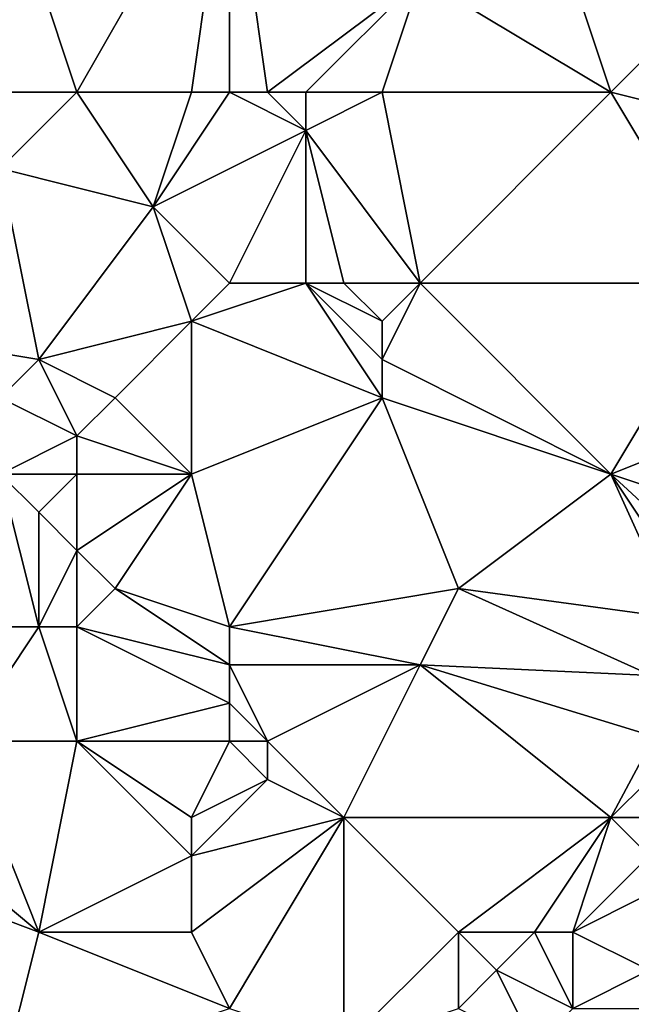
# Model space of a CAD drawing. Units: metres. Extents: x 71875 to 72500, y 357000 to 357500.
# Drawn here: x 71934 to 71951, y 357254 to 357280 of the extents above; entities that cross this region are included whole.
import ezdxf

# ---------------------------------------------------------------- set-up
doc = ezdxf.new("R2010")
doc.units = ezdxf.units.M
doc.layers.add('Terrain', color=15, linetype='Continuous')

msp = doc.modelspace()

# ---------------------------------------------------------------- linework, layer by layer
at = {"layer": 'Terrain'}
for points in [[(71934, 357278, 459.63), (71936, 357278, 460.13), (71933, 357287, 460.11), (71934, 357278, 459.63)], [(71940, 357285, 461.71), (71933, 357287, 460.11), (71936, 357278, 460.13), (71940, 357285, 461.71)], [(71939, 357278, 461.2), (71940, 357285, 461.71), (71936, 357278, 460.13), (71939, 357278, 461.2)], [(71939, 357278, 461.2), (71940, 357278, 461.54), (71940, 357285, 461.71), (71939, 357278, 461.2)], [(71940, 357278, 461.54), (71941, 357278, 461.86), (71940, 357285, 461.71), (71940, 357278, 461.54)], [(71941, 357278, 461.86), (71945, 357281, 462.84), (71940, 357285, 461.71), (71941, 357278, 461.86)], [(71941, 357278, 461.86), (71942, 357278, 462.14), (71945, 357281, 462.84), (71941, 357278, 461.86)], [(71942, 357278, 462.14), (71944, 357278, 462.52), (71945, 357281, 462.84), (71942, 357278, 462.14)], [(71944, 357278, 462.52), (71950, 357278, 463.21), (71945, 357281, 462.84), (71944, 357278, 462.52)], [(71950, 357278, 463.21), (71949, 357281, 463.53), (71945, 357281, 462.84), (71950, 357278, 463.21)], [(71950, 357278, 463.21), (71953, 357281, 463.62), (71949, 357281, 463.53), (71950, 357278, 463.21)], [(71950, 357278, 463.21), (71954, 357277, 463.67), (71953, 357281, 463.62), (71950, 357278, 463.21)], [(71934, 357278, 459.63), (71934, 357276, 459.47), (71936, 357278, 460.13), (71934, 357278, 459.63)], [(71936, 357278, 460.13), (71934, 357276, 459.47), (71938, 357275, 460.62), (71936, 357278, 460.13)], [(71939, 357278, 461.2), (71936, 357278, 460.13), (71938, 357275, 460.62), (71939, 357278, 461.2)], [(71939, 357278, 461.2), (71938, 357275, 460.62), (71940, 357278, 461.54), (71939, 357278, 461.2)], [(71940, 357278, 461.54), (71938, 357275, 460.62), (71942, 357277, 462.13), (71940, 357278, 461.54)], [(71940, 357278, 461.54), (71942, 357277, 462.13), (71941, 357278, 461.86), (71940, 357278, 461.54)], [(71941, 357278, 461.86), (71942, 357277, 462.13), (71942, 357278, 462.14), (71941, 357278, 461.86)], [(71942, 357278, 462.14), (71942, 357277, 462.13), (71944, 357278, 462.52), (71942, 357278, 462.14)], [(71944, 357278, 462.52), (71942, 357277, 462.13), (71945, 357273, 462.26), (71944, 357278, 462.52)], [(71944, 357278, 462.52), (71945, 357273, 462.26), (71950, 357278, 463.21), (71944, 357278, 462.52)], [(71945, 357273, 462.26), (71953, 357273, 463.12), (71950, 357278, 463.21), (71945, 357273, 462.26)], [(71950, 357278, 463.21), (71953, 357273, 463.12), (71954, 357277, 463.67), (71950, 357278, 463.21)], [(71942, 357277, 462.13), (71938, 357275, 460.62), (71940, 357273, 460.98), (71942, 357277, 462.13)], [(71942, 357277, 462.13), (71940, 357273, 460.98), (71942, 357273, 461.58), (71942, 357277, 462.13)], [(71942, 357277, 462.13), (71942, 357273, 461.58), (71943, 357273, 461.85), (71942, 357277, 462.13)], [(71942, 357277, 462.13), (71943, 357273, 461.85), (71945, 357273, 462.26), (71942, 357277, 462.13)], [(71934, 357276, 459.47), (71929, 357272, 458.05), (71935, 357271, 459.38), (71934, 357276, 459.47)], [(71934, 357276, 459.47), (71935, 357271, 459.38), (71938, 357275, 460.62), (71934, 357276, 459.47)], [(71939, 357272, 460.55), (71938, 357275, 460.62), (71935, 357271, 459.38), (71939, 357272, 460.55)], [(71940, 357273, 460.98), (71938, 357275, 460.62), (71939, 357272, 460.55), (71940, 357273, 460.98)], [(71940, 357273, 460.98), (71939, 357272, 460.55), (71942, 357273, 461.58), (71940, 357273, 460.98)], [(71942, 357273, 461.58), (71939, 357272, 460.55), (71944, 357270, 461.85), (71942, 357273, 461.58)], [(71942, 357273, 461.58), (71944, 357270, 461.85), (71944, 357271, 461.97), (71942, 357273, 461.58)], [(71942, 357273, 461.58), (71944, 357271, 461.97), (71944, 357272, 462.03), (71942, 357273, 461.58)], [(71942, 357273, 461.58), (71944, 357272, 462.03), (71943, 357273, 461.85), (71942, 357273, 461.58)], [(71943, 357273, 461.85), (71944, 357272, 462.03), (71945, 357273, 462.26), (71943, 357273, 461.85)], [(71945, 357273, 462.26), (71944, 357272, 462.03), (71944, 357271, 461.97), (71945, 357273, 462.26)], [(71945, 357273, 462.26), (71944, 357271, 461.97), (71950, 357268, 462.42), (71945, 357273, 462.26)], [(71945, 357273, 462.26), (71950, 357268, 462.42), (71953, 357273, 463.12), (71945, 357273, 462.26)], [(71953, 357273, 463.12), (71950, 357268, 462.42), (71955, 357270, 463.12), (71953, 357273, 463.12)], [(71929, 357272, 458.05), (71934, 357270, 459.07), (71935, 357271, 459.38), (71929, 357272, 458.05)], [(71939, 357272, 460.55), (71935, 357271, 459.38), (71937, 357270, 459.76), (71939, 357272, 460.55)], [(71939, 357272, 460.55), (71937, 357270, 459.76), (71939, 357268, 460.29), (71939, 357272, 460.55)], [(71939, 357272, 460.55), (71939, 357268, 460.29), (71944, 357270, 461.85), (71939, 357272, 460.55)], [(71935, 357271, 459.38), (71934, 357270, 459.07), (71936, 357269, 459.43), (71935, 357271, 459.38)], [(71935, 357271, 459.38), (71936, 357269, 459.43), (71937, 357270, 459.76), (71935, 357271, 459.38)], [(71944, 357271, 461.97), (71944, 357270, 461.85), (71950, 357268, 462.42), (71944, 357271, 461.97)], [(71934, 357270, 459.07), (71934, 357268, 458.92), (71936, 357269, 459.43), (71934, 357270, 459.07)], [(71937, 357270, 459.76), (71936, 357269, 459.43), (71939, 357268, 460.29), (71937, 357270, 459.76)], [(71944, 357270, 461.85), (71939, 357268, 460.29), (71940, 357264, 460.51), (71944, 357270, 461.85)], [(71944, 357270, 461.85), (71940, 357264, 460.51), (71946, 357265, 461.69), (71944, 357270, 461.85)], [(71944, 357270, 461.85), (71946, 357265, 461.69), (71950, 357268, 462.42), (71944, 357270, 461.85)], [(71955, 357270, 463.12), (71950, 357268, 462.42), (71953, 357267, 462.73), (71955, 357270, 463.12)], [(71936, 357269, 459.43), (71934, 357268, 458.92), (71936, 357268, 459.35), (71936, 357269, 459.43)], [(71936, 357269, 459.43), (71936, 357268, 459.35), (71939, 357268, 460.29), (71936, 357269, 459.43)], [(71934, 357268, 458.92), (71928, 357264, 457.92), (71935, 357264, 458.98), (71934, 357268, 458.92)], [(71934, 357268, 458.92), (71935, 357264, 458.98), (71935, 357267, 459.05), (71934, 357268, 458.92)], [(71934, 357268, 458.92), (71935, 357267, 459.05), (71936, 357268, 459.35), (71934, 357268, 458.92)], [(71936, 357268, 459.35), (71935, 357267, 459.05), (71936, 357266, 459.21), (71936, 357268, 459.35)], [(71939, 357268, 460.29), (71936, 357268, 459.35), (71936, 357266, 459.21), (71939, 357268, 460.29)], [(71939, 357268, 460.29), (71936, 357266, 459.21), (71937, 357265, 459.44), (71939, 357268, 460.29)], [(71939, 357268, 460.29), (71937, 357265, 459.44), (71940, 357264, 460.51), (71939, 357268, 460.29)], [(71946, 357265, 461.69), (71951.708, 357264.225, 461.913), (71950, 357268, 462.42), (71946, 357265, 461.69)], [(71950, 357268, 462.42), (71951.708, 357264.225, 461.913), (71952, 357265, 462.52), (71950, 357268, 462.42)], [(71950, 357268, 462.42), (71952, 357265, 462.52), (71952.662, 357265.543, 462.246), (71950, 357268, 462.42)], [(71950, 357268, 462.42), (71952.662, 357265.543, 462.246), (71953, 357267, 462.73), (71950, 357268, 462.42)], [(71935, 357267, 459.05), (71935, 357264, 458.98), (71936, 357266, 459.21), (71935, 357267, 459.05)], [(71936, 357266, 459.21), (71935, 357264, 458.98), (71936, 357264, 459.16), (71936, 357266, 459.21)], [(71936, 357266, 459.21), (71936, 357264, 459.16), (71937, 357265, 459.44), (71936, 357266, 459.21)], [(71940, 357263, 460.56), (71937, 357265, 459.44), (71936, 357264, 459.16), (71940, 357263, 460.56)], [(71940, 357264, 460.51), (71937, 357265, 459.44), (71940, 357263, 460.56), (71940, 357264, 460.51)], [(71946, 357265, 461.69), (71940, 357264, 460.51), (71945, 357263, 461.43), (71946, 357265, 461.69)], [(71946, 357265, 461.69), (71945, 357263, 461.43), (71951.064, 357262.72, 461.685), (71946, 357265, 461.69)], [(71946, 357265, 461.69), (71951.064, 357262.72, 461.685), (71951.708, 357264.225, 461.913), (71946, 357265, 461.69)], [(71928, 357264, 457.92), (71933, 357261, 458.7), (71935, 357264, 458.98), (71928, 357264, 457.92)], [(71935, 357264, 458.98), (71933, 357261, 458.7), (71936, 357261, 459.2), (71935, 357264, 458.98)], [(71935, 357264, 458.98), (71936, 357261, 459.2), (71936, 357264, 459.16), (71935, 357264, 458.98)], [(71940, 357263, 460.56), (71936, 357264, 459.16), (71940, 357262, 460.6), (71940, 357263, 460.56)], [(71940, 357262, 460.6), (71936, 357264, 459.16), (71936, 357261, 459.2), (71940, 357262, 460.6)], [(71940, 357264, 460.51), (71940, 357263, 460.56), (71945, 357263, 461.43), (71940, 357264, 460.51)], [(71940, 357263, 460.56), (71940, 357262, 460.6), (71941, 357261, 460.81), (71940, 357263, 460.56)], [(71940, 357263, 460.56), (71941, 357261, 460.81), (71945, 357263, 461.43), (71940, 357263, 460.56)], [(71945, 357263, 461.43), (71941, 357261, 460.81), (71943, 357259, 461.01), (71945, 357263, 461.43)], [(71945, 357263, 461.43), (71943, 357259, 461.01), (71950, 357259, 461.48), (71945, 357263, 461.43)], [(71945, 357263, 461.43), (71950, 357259, 461.48), (71951.132, 357261.125, 461.681), (71945, 357263, 461.43)], [(71945, 357263, 461.43), (71951.132, 357261.125, 461.681), (71951.064, 357262.72, 461.685), (71945, 357263, 461.43)], [(71940, 357262, 460.6), (71936, 357261, 459.2), (71940, 357261, 460.58), (71940, 357262, 460.6)], [(71940, 357262, 460.6), (71940, 357261, 460.58), (71941, 357261, 460.81), (71940, 357262, 460.6)], [(71951.132, 357261.125, 461.681), (71950, 357259, 461.48), (71951, 357260, 461.7), (71951.132, 357261.125, 461.681)], [(71929, 357261, 458.11), (71927, 357259, 457.64), (71935, 357256, 459.28), (71929, 357261, 458.11)], [(71929, 357261, 458.11), (71935, 357256, 459.28), (71933, 357261, 458.7), (71929, 357261, 458.11)], [(71933, 357261, 458.7), (71935, 357256, 459.28), (71936, 357261, 459.2), (71933, 357261, 458.7)], [(71939, 357258, 459.88), (71936, 357261, 459.2), (71935, 357256, 459.28), (71939, 357258, 459.88)], [(71939, 357259, 460.01), (71936, 357261, 459.2), (71939, 357258, 459.88), (71939, 357259, 460.01)], [(71940, 357261, 460.58), (71936, 357261, 459.2), (71939, 357259, 460.01), (71940, 357261, 460.58)], [(71940, 357261, 460.58), (71939, 357259, 460.01), (71941, 357260, 460.77), (71940, 357261, 460.58)], [(71940, 357261, 460.58), (71941, 357260, 460.77), (71941, 357261, 460.81), (71940, 357261, 460.58)], [(71941, 357261, 460.81), (71941, 357260, 460.77), (71943, 357259, 461.01), (71941, 357261, 460.81)], [(71941, 357260, 460.77), (71939, 357258, 459.88), (71943, 357259, 461.01), (71941, 357260, 460.77)], [(71941, 357260, 460.77), (71939, 357259, 460.01), (71939, 357258, 459.88), (71941, 357260, 460.77)], [(71951, 357260, 461.7), (71950, 357259, 461.48), (71951, 357259, 461.52), (71951, 357260, 461.7)], [(71927, 357259, 457.64), (71934, 357252, 459.26), (71935, 357256, 459.28), (71927, 357259, 457.64)], [(71943, 357259, 461.01), (71939, 357258, 459.88), (71939, 357256, 459.79), (71943, 357259, 461.01)], [(71943, 357259, 461.01), (71939, 357256, 459.79), (71940, 357254, 460.08), (71943, 357259, 461.01)], [(71943, 357259, 461.01), (71940, 357254, 460.08), (71943, 357253, 460.43), (71943, 357259, 461.01)], [(71943, 357259, 461.01), (71943, 357253, 460.43), (71946, 357256, 461.18), (71943, 357259, 461.01)], [(71943, 357259, 461.01), (71946, 357256, 461.18), (71950, 357259, 461.48), (71943, 357259, 461.01)], [(71946, 357256, 461.18), (71948, 357256, 461.31), (71950, 357259, 461.48), (71946, 357256, 461.18)], [(71948, 357256, 461.31), (71949, 357256, 461.37), (71950, 357259, 461.48), (71948, 357256, 461.31)], [(71949, 357256, 461.37), (71951, 357258, 461.38), (71950, 357259, 461.48), (71949, 357256, 461.37)], [(71950, 357259, 461.48), (71951, 357258, 461.38), (71951, 357259, 461.52), (71950, 357259, 461.48)], [(71939, 357258, 459.88), (71935, 357256, 459.28), (71939, 357256, 459.79), (71939, 357258, 459.88)], [(71949, 357256, 461.37), (71951, 357257, 461.36), (71951, 357258, 461.38), (71949, 357256, 461.37)], [(71949, 357256, 461.37), (71951, 357255, 461.84), (71951, 357257, 461.36), (71949, 357256, 461.37)], [(71940, 357254, 460.08), (71935, 357256, 459.28), (71934, 357252, 459.26), (71940, 357254, 460.08)], [(71939, 357256, 459.79), (71935, 357256, 459.28), (71940, 357254, 460.08), (71939, 357256, 459.79)], [(71946, 357256, 461.18), (71943, 357253, 460.43), (71946, 357254, 461.17), (71946, 357256, 461.18)], [(71946, 357256, 461.18), (71946, 357254, 461.17), (71947, 357255, 461.3), (71946, 357256, 461.18)], [(71946, 357256, 461.18), (71947, 357255, 461.3), (71948, 357256, 461.31), (71946, 357256, 461.18)], [(71948, 357256, 461.31), (71947, 357255, 461.3), (71949, 357254, 461.71), (71948, 357256, 461.31)], [(71948, 357256, 461.31), (71949, 357254, 461.71), (71949, 357256, 461.37), (71948, 357256, 461.31)], [(71949, 357256, 461.37), (71949, 357254, 461.71), (71951, 357255, 461.84), (71949, 357256, 461.37)], [(71947, 357255, 461.3), (71946, 357254, 461.17), (71948, 357253, 461.59), (71947, 357255, 461.3)], [(71947, 357255, 461.3), (71948, 357253, 461.59), (71949, 357254, 461.71), (71947, 357255, 461.3)], [(71949, 357254, 461.71), (71951, 357254, 462.23), (71951, 357255, 461.84), (71949, 357254, 461.71)]]:
    msp.add_3dface(points, dxfattribs=at)

doc.saveas('drawing.dxf')
